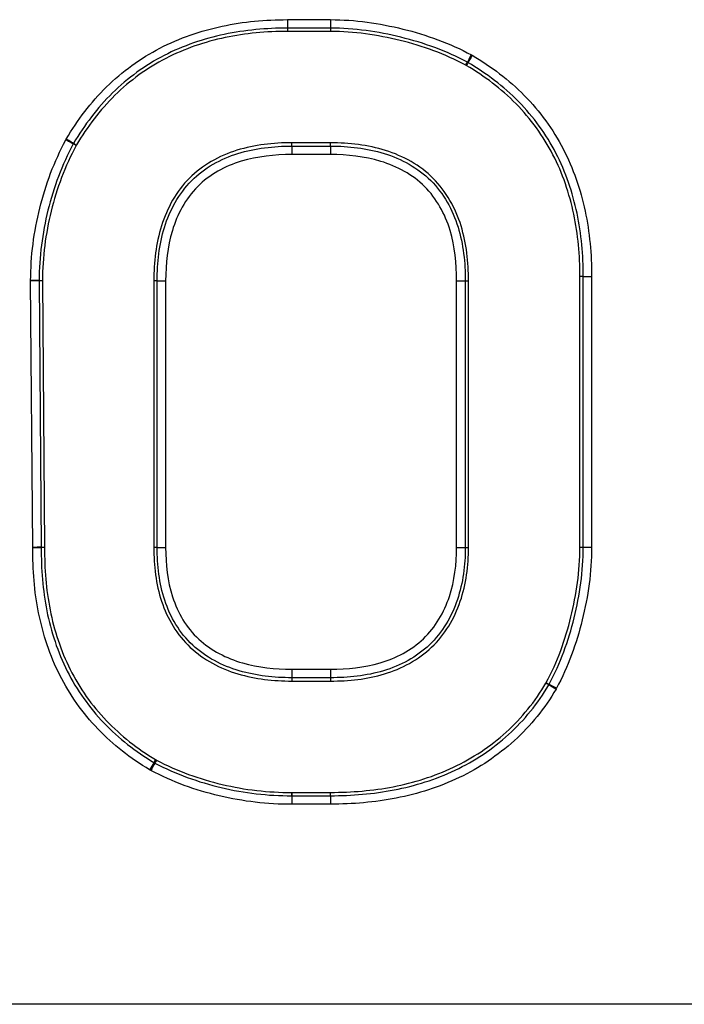
# Model space of a CAD drawing. Units: millimetres. Extents: x 240 to 1178, y 207 to 652.
# Drawn here: x 258 to 259, y 317 to 319 of the extents above; entities that cross this region are included whole.
import ezdxf

# ---------------------------------------------------------------- set-up
doc = ezdxf.new("R2010")
doc.units = ezdxf.units.MM

# ---------------------------------------------------------------- blocks, each defined once
blk = doc.blocks.new('Block51')
at = {"color": 96, "linetype": 'Continuous', "lineweight": 25}
for p, q in [((6.5482, 3.8533), (6.5482, 3.8485)), ((6.6106, 3.8533), (6.6106, 3.8485)), ((6.8066, 3.7997), (6.8074, 3.8011)), ((6.8066, 3.7997), (6.8074, 3.8011)), ((6.8074, 3.8011), (6.8083, 3.8025)), ((6.8074, 3.8011), (6.8083, 3.8025)), ((6.8082, 3.8006), (6.8074, 3.7992)), ((6.8082, 3.8006), (6.8074, 3.7992)), ((6.809, 3.8021), (6.8082, 3.8006)), ((6.809, 3.8021), (6.8082, 3.8006)), ((6.8083, 3.8025), (6.8089, 3.8037)), ((6.8083, 3.8025), (6.8089, 3.8037)), ((6.8089, 3.8037), (6.809, 3.8038)), ((6.8089, 3.8037), (6.809, 3.8038)), ((6.8097, 3.8033), (6.809, 3.8021)), ((6.8097, 3.8033), (6.809, 3.8021)), ((6.8098, 3.8034), (6.8097, 3.8033)), ((6.8098, 3.8034), (6.8097, 3.8033)), ((6.2287, 3.6901), (6.2267, 3.6911)), ((6.2287, 3.6901), (6.2267, 3.6911)), ((6.2293, 3.6912), (6.2274, 3.6923)), ((6.2293, 3.6912), (6.2274, 3.6923)), ((6.2305, 3.6891), (6.2287, 3.6901)), ((6.2305, 3.6891), (6.2287, 3.6901)), ((6.2311, 3.6902), (6.2293, 3.6912)), ((6.2311, 3.6902), (6.2293, 3.6912)), ((6.2322, 3.6882), (6.2305, 3.6891)), ((6.2322, 3.6882), (6.2305, 3.6891)), ((6.2328, 3.6892), (6.2311, 3.6902)), ((6.2328, 3.6892), (6.2311, 3.6902)), ((6.2338, 3.6873), (6.2322, 3.6882)), ((6.2338, 3.6873), (6.2322, 3.6882)), ((6.2343, 3.6883), (6.2328, 3.6892)), ((6.2343, 3.6883), (6.2328, 3.6892)), ((6.2352, 3.6866), (6.2338, 3.6873)), ((6.2352, 3.6866), (6.2338, 3.6873)), ((6.2357, 3.6875), (6.2343, 3.6883)), ((6.2357, 3.6875), (6.2343, 3.6883)), ((6.2363, 3.686), (6.2352, 3.6866)), ((6.2363, 3.686), (6.2352, 3.6866)), ((6.2367, 3.6869), (6.2357, 3.6875)), ((6.2367, 3.6869), (6.2357, 3.6875)), ((6.2371, 3.6856), (6.2363, 3.686)), ((6.2371, 3.6856), (6.2363, 3.686)), ((6.2375, 3.6864), (6.2367, 3.6869)), ((6.2375, 3.6864), (6.2367, 3.6869)), ((6.2376, 3.6853), (6.2371, 3.6856)), ((6.2376, 3.6853), (6.2371, 3.6856)), ((6.238, 3.6861), (6.2375, 3.6864)), ((6.238, 3.6861), (6.2375, 3.6864)), ((6.2395, 3.6843), (6.2376, 3.6853)), ((6.2395, 3.6843), (6.2376, 3.6853)), ((6.238, 3.6861), (6.2387, 3.6858)), ((6.238, 3.6861), (6.2387, 3.6858)), ((6.2387, 3.6858), (6.2399, 3.6851)), ((6.2387, 3.6858), (6.2399, 3.6851)), ((6.2399, 3.6851), (6.2405, 3.6847)), ((6.2399, 3.6851), (6.2405, 3.6847)), ((6.2405, 3.6847), (6.2417, 3.684)), ((6.2405, 3.6847), (6.2417, 3.684)), ((6.5544, 3.6822), (6.5544, 3.687)), ((6.6106, 3.6822), (6.6106, 3.687)), ((6.2418, 3.683), (6.2395, 3.6843)), ((6.2418, 3.683), (6.2395, 3.6843)), ((6.2417, 3.684), (6.2422, 3.6838)), ((6.2417, 3.684), (6.2422, 3.6838)), ((6.1881, 3.4871), (6.1758, 3.4871)), ((6.178, 3.4868), (6.1758, 3.4867)), ((6.178, 3.4868), (6.1758, 3.4867)), ((6.1789, 3.1002), (6.1758, 3.4867)), ((6.1789, 3.1002), (6.1758, 3.4867)), ((6.1801, 3.4868), (6.178, 3.4868)), ((6.1801, 3.4868), (6.178, 3.4868)), ((6.1821, 3.4868), (6.1801, 3.4868)), ((6.1821, 3.4868), (6.1801, 3.4868)), ((6.1838, 3.4868), (6.1821, 3.4868)), ((6.1838, 3.4868), (6.1821, 3.4868)), ((6.1854, 3.4868), (6.1838, 3.4868)), ((6.1854, 3.4868), (6.1838, 3.4868)), ((6.1866, 3.4868), (6.1854, 3.4868)), ((6.1866, 3.4868), (6.1854, 3.4868)), ((6.1875, 3.4868), (6.1866, 3.4868)), ((6.1875, 3.4868), (6.1866, 3.4868)), ((6.1881, 3.4868), (6.1875, 3.4868)), ((6.1881, 3.4868), (6.1875, 3.4868)), ((6.1881, 3.4871), (6.1896, 3.4871)), ((6.1881, 3.4871), (6.1896, 3.4871)), ((6.1881, 3.4868), (6.1912, 3.1003)), ((6.1885, 3.4868), (6.1881, 3.4868)), ((6.1881, 3.4868), (6.1912, 3.1003)), ((6.1885, 3.4868), (6.1881, 3.4868)), ((6.1893, 3.4868), (6.1885, 3.4868)), ((6.1893, 3.4868), (6.1885, 3.4868)), ((6.1896, 3.4869), (6.1893, 3.4868)), ((6.1896, 3.4869), (6.1893, 3.4868)), ((6.1896, 3.4871), (6.1903, 3.4871)), ((6.1896, 3.4871), (6.1903, 3.4871)), ((6.1929, 3.4869), (6.1896, 3.4869)), ((6.1929, 3.4869), (6.1896, 3.4869)), ((6.1903, 3.4871), (6.1913, 3.4871)), ((6.1903, 3.4871), (6.1913, 3.4871)), ((6.1913, 3.4871), (6.1922, 3.4871)), ((6.1913, 3.4871), (6.1922, 3.4871)), ((6.1922, 3.4871), (6.1929, 3.4871)), ((6.1922, 3.4871), (6.1929, 3.4871)), ((6.1929, 3.4869), (6.196, 3.1003)), ((6.1929, 3.4869), (6.196, 3.1003)), ((6.3592, 3.4869), (6.3544, 3.4869)), ((6.3544, 3.4869), (6.3544, 3.1001)), ((6.3592, 3.1001), (6.3592, 3.4869)), ((6.3592, 3.4869), (6.3715, 3.4869)), ((6.3715, 3.4869), (6.3715, 3.1001)), ((6.7934, 3.4869), (6.7956, 3.4869)), ((6.7934, 3.1001), (6.7934, 3.4869)), ((6.7934, 3.4869), (6.7956, 3.4869)), ((6.7956, 3.4869), (6.7977, 3.4869)), ((6.7956, 3.4869), (6.7977, 3.4869)), ((6.7977, 3.4869), (6.7997, 3.4869)), ((6.7977, 3.4869), (6.7997, 3.4869)), ((6.7997, 3.4869), (6.8015, 3.4869)), ((6.7997, 3.4869), (6.8015, 3.4869)), ((6.8015, 3.4869), (6.8031, 3.4869)), ((6.8015, 3.4869), (6.8031, 3.4869)), ((6.8031, 3.4869), (6.8044, 3.4869)), ((6.8031, 3.4869), (6.8044, 3.4869)), ((6.8044, 3.4869), (6.8053, 3.4869)), ((6.8044, 3.4869), (6.8053, 3.4869)), ((6.8053, 3.4869), (6.8059, 3.4869)), ((6.8053, 3.4869), (6.8059, 3.4869)), ((6.8059, 3.4869), (6.8106, 3.4869)), ((6.8059, 3.4869), (6.8059, 3.1001)), ((6.8106, 3.1001), (6.8106, 3.4869)), ((6.977, 3.4932), (6.9721, 3.4932)), ((6.9721, 3.1001), (6.9721, 3.4932)), ((6.977, 3.4932), (6.9891, 3.4932)), ((6.977, 3.1001), (6.977, 3.4932)), ((6.9891, 3.4932), (6.9891, 3.1001)), ((6.1811, 3.1002), (6.1789, 3.1002)), ((6.1811, 3.1002), (6.1789, 3.1002)), ((6.1789, 3.1), (6.1811, 3.0999)), ((6.1789, 3.1), (6.1811, 3.0999)), ((6.1832, 3.1002), (6.1811, 3.1002)), ((6.1832, 3.1002), (6.1811, 3.1002)), ((6.1811, 3.0999), (6.1832, 3.0999)), ((6.1811, 3.0999), (6.1832, 3.0999)), ((6.1852, 3.1003), (6.1832, 3.1002)), ((6.1852, 3.1003), (6.1832, 3.1002)), ((6.1832, 3.0999), (6.1852, 3.0999)), ((6.1832, 3.0999), (6.1852, 3.0999)), ((6.187, 3.1003), (6.1852, 3.1003)), ((6.187, 3.1003), (6.1852, 3.1003)), ((6.1852, 3.0999), (6.187, 3.0999)), ((6.1852, 3.0999), (6.187, 3.0999)), ((6.1885, 3.1003), (6.187, 3.1003)), ((6.1885, 3.1003), (6.187, 3.1003)), ((6.187, 3.0999), (6.1885, 3.0999)), ((6.187, 3.0999), (6.1885, 3.0999)), ((6.1897, 3.1003), (6.1885, 3.1003)), ((6.1897, 3.1003), (6.1885, 3.1003)), ((6.1885, 3.0999), (6.1897, 3.0998)), ((6.1885, 3.0999), (6.1897, 3.0998)), ((6.1907, 3.1003), (6.1897, 3.1003)), ((6.1907, 3.1003), (6.1897, 3.1003)), ((6.1897, 3.0998), (6.1907, 3.0998)), ((6.1897, 3.0998), (6.1907, 3.0998)), ((6.1912, 3.1003), (6.1907, 3.1003)), ((6.1912, 3.1003), (6.1907, 3.1003)), ((6.1907, 3.0998), (6.1912, 3.0998)), ((6.1907, 3.0998), (6.1912, 3.0998)), ((6.1912, 3.1003), (6.1927, 3.1003)), ((6.1912, 3.1003), (6.1927, 3.1003)), ((6.196, 3.0998), (6.1912, 3.0998)), ((6.196, 3.0998), (6.1912, 3.0998)), ((6.1927, 3.1003), (6.196, 3.1003)), ((6.1927, 3.1003), (6.196, 3.1003)), ((6.3592, 3.1001), (6.3544, 3.1001)), ((6.3592, 3.1001), (6.3715, 3.1001)), ((6.7934, 3.1001), (6.8059, 3.1001)), ((6.8059, 3.1001), (6.8106, 3.1001)), ((6.977, 3.1001), (6.9721, 3.1001)), ((6.9891, 3.1001), (6.977, 3.1001)), ((6.5544, 2.9111), (6.5544, 2.9063)), ((6.6106, 2.9111), (6.6106, 2.9063)), ((6.9242, 2.9025), (6.9228, 2.9032)), ((6.9242, 2.9025), (6.9228, 2.9032)), ((6.9233, 2.904), (6.9246, 2.9033)), ((6.9233, 2.904), (6.9246, 2.9033)), ((6.9257, 2.9016), (6.9242, 2.9025)), ((6.9257, 2.9016), (6.9242, 2.9025)), ((6.9246, 2.9033), (6.9262, 2.9024)), ((6.9246, 2.9033), (6.9262, 2.9024)), ((6.927, 2.9009), (6.9257, 2.9016)), ((6.927, 2.9009), (6.9257, 2.9016)), ((6.9262, 2.9024), (6.9274, 2.9017)), ((6.9262, 2.9024), (6.9274, 2.9017)), ((6.3546, 2.7883), (6.355, 2.7889)), ((6.3546, 2.7883), (6.355, 2.7889)), ((6.3546, 2.7881), (6.3546, 2.7883)), ((6.3546, 2.7881), (6.3546, 2.7883)), ((6.355, 2.7889), (6.3557, 2.7902)), ((6.355, 2.7889), (6.3557, 2.7902)), ((6.3557, 2.7902), (6.3564, 2.7915)), ((6.3557, 2.7902), (6.3564, 2.7915)), ((6.3568, 2.7892), (6.3558, 2.7874)), ((6.3568, 2.7892), (6.3558, 2.7874)), ((6.3564, 2.7915), (6.3569, 2.7923)), ((6.3564, 2.7915), (6.3569, 2.7923)), ((6.3582, 2.7916), (6.3568, 2.7892)), ((6.3582, 2.7916), (6.3568, 2.7892)), ((6.5543, 2.74), (6.5543, 2.7448)), ((6.5543, 2.74), (6.5543, 2.7448)), ((6.5545, 2.7448), (6.5545, 2.74)), ((6.5545, 2.7448), (6.5545, 2.74)), ((6.6106, 2.74), (6.6106, 2.7448)), ((9.4278, 2.4375), (3.0528, 2.4375))]:
    blk.add_line(p, q, dxfattribs=at)
for centre, radius, start, end in [((7.2767, 3.8632), 0.7286, 179.8108, 180.7788), ((7.2158, 3.8632), 0.6053, 179.7716, 180.9368), ((7.2012, 3.6045), 0.44, 151.4683, 153.0627), ((7.2017, 3.5855), 0.4484, 149.3692, 150.9331), ((7.2681, 3.6723), 0.7138, 179.2052, 180.1934), ((7.2163, 3.6723), 0.6058, 179.0633, 180.2276), ((7.2681, 2.921), 0.7138, 179.8067, 180.7949), ((7.2161, 2.921), 0.6056, 179.7722, 180.9368), ((7.253, 3.4381), 0.6283, 238.7546, 239.8635), ((7.2532, 3.4878), 0.6705, 240.9372, 241.9761), ((8.4283, 1.5292), 2.4259, 148.7381, 149.0292), ((8.3996, 1.7061), 2.3122, 152.1185, 152.4239), ((7.2678, 2.7367), 0.7135, 179.7367, 180.7251), ((7.2681, 2.7301), 0.7136, 179.2049, 180.1933), ((7.2161, 2.7301), 0.6056, 179.0632, 180.2278)]:
    blk.add_arc(centre, radius, start, end, dxfattribs=at)
for points, knots in [([(6.2274, 3.6923), (6.2437, 3.7202), (6.2629, 3.7455), (6.3086, 3.7904), (6.3349, 3.8095), (6.3915, 3.839), (6.4223, 3.8495), (6.4844, 3.8627), (6.516, 3.8656), (6.5481, 3.8656)], [0, 0, 0, 0, 0.25, 0.25, 0.5, 0.5, 0.75, 0.75, 1, 1, 1, 1]), ([(6.2274, 3.6923), (6.2437, 3.7202), (6.2629, 3.7455), (6.3086, 3.7904), (6.3349, 3.8095), (6.3915, 3.839), (6.4223, 3.8495), (6.4844, 3.8627), (6.516, 3.8656), (6.5481, 3.8656)], [0, 0, 0, 0, 0.25, 0.25, 0.5, 0.5, 0.75, 0.75, 1, 1, 1, 1]), ([(6.6105, 3.8656), (6.646, 3.8656), (6.6812, 3.8604), (6.7499, 3.8436), (6.7834, 3.8314), (6.8147, 3.8146)], [0, 0, 0, 0, 0.5, 0.5, 1, 1, 1, 1]), ([(6.6105, 3.8656), (6.646, 3.8656), (6.6812, 3.8604), (6.7499, 3.8436), (6.7834, 3.8314), (6.8147, 3.8146)], [0, 0, 0, 0, 0.5, 0.5, 1, 1, 1, 1]), ([(6.5482, 3.8533), (6.5176, 3.8533), (6.4865, 3.8505), (6.4266, 3.8379), (6.3967, 3.8277), (6.3419, 3.7994), (6.3165, 3.7809), (6.2724, 3.7376), (6.2538, 3.713), (6.238, 3.6861)], [0, 0, 0, 0, 0.25, 0.25, 0.5, 0.5, 0.75, 0.75, 1, 1, 1, 1]), ([(6.5482, 3.8533), (6.5176, 3.8533), (6.4865, 3.8505), (6.4266, 3.8379), (6.3967, 3.8277), (6.3419, 3.7994), (6.3165, 3.7809), (6.2724, 3.7376), (6.2538, 3.713), (6.238, 3.6861)], [0, 0, 0, 0, 0.25, 0.25, 0.5, 0.5, 0.75, 0.75, 1, 1, 1, 1]), ([(6.5482, 3.8485), (6.5176, 3.8485), (6.4874, 3.8458), (6.4282, 3.8334), (6.3988, 3.8234), (6.3447, 3.7954), (6.3197, 3.7773), (6.2761, 3.7345), (6.2577, 3.7103), (6.2422, 3.6838)], [0, 0, 0, 0, 0.25, 0.25, 0.5, 0.5, 0.75, 0.75, 1, 1, 1, 1]), ([(6.5482, 3.8485), (6.5176, 3.8485), (6.4874, 3.8458), (6.4282, 3.8334), (6.3988, 3.8234), (6.3447, 3.7954), (6.3197, 3.7773), (6.2761, 3.7345), (6.2577, 3.7103), (6.2422, 3.6838)], [0, 0, 0, 0, 0.25, 0.25, 0.5, 0.5, 0.75, 0.75, 1, 1, 1, 1]), ([(6.809, 3.8038), (6.7786, 3.8201), (6.7461, 3.8319), (6.6793, 3.8482), (6.6449, 3.8533), (6.6106, 3.8533)], [0, 0, 0, 0, 0.5, 0.5, 1, 1, 1, 1]), ([(6.809, 3.8038), (6.7786, 3.8201), (6.7461, 3.8319), (6.6793, 3.8482), (6.6449, 3.8533), (6.6106, 3.8533)], [0, 0, 0, 0, 0.5, 0.5, 1, 1, 1, 1]), ([(6.8066, 3.7996), (6.7766, 3.8157), (6.7444, 3.8274), (6.6785, 3.8434), (6.6447, 3.8485), (6.6106, 3.8485)], [0, 0, 0, 0, 0.5, 0.5, 1, 1, 1, 1]), ([(6.8066, 3.7996), (6.7766, 3.8157), (6.7444, 3.8274), (6.6785, 3.8434), (6.6447, 3.8485), (6.6106, 3.8485)], [0, 0, 0, 0, 0.5, 0.5, 1, 1, 1, 1]), ([(6.8159, 3.814), (6.8437, 3.7977), (6.8691, 3.7784), (6.9139, 3.7329), (6.933, 3.7065), (6.9624, 3.65), (6.973, 3.6191), (6.9862, 3.557), (6.9891, 3.5253), (6.9891, 3.4932)], [0, 0, 0, 0, 0.25, 0.25, 0.5, 0.5, 0.75, 0.75, 1, 1, 1, 1]), ([(6.8159, 3.814), (6.8437, 3.7977), (6.8691, 3.7784), (6.9139, 3.7329), (6.933, 3.7065), (6.9624, 3.65), (6.973, 3.6191), (6.9862, 3.557), (6.9891, 3.5253), (6.9891, 3.4932)], [0, 0, 0, 0, 0.25, 0.25, 0.5, 0.5, 0.75, 0.75, 1, 1, 1, 1]), ([(6.9721, 3.4932), (6.9721, 3.5238), (6.9694, 3.554), (6.957, 3.6132), (6.947, 3.6427), (6.9191, 3.6967), (6.9008, 3.7218), (6.8581, 3.7653), (6.8339, 3.7836), (6.8074, 3.7992)], [0, 0, 0, 0, 0.25, 0.25, 0.5, 0.5, 0.75, 0.75, 1, 1, 1, 1]), ([(6.9721, 3.4932), (6.9721, 3.5238), (6.9694, 3.554), (6.957, 3.6132), (6.947, 3.6427), (6.9191, 3.6967), (6.9008, 3.7218), (6.8581, 3.7653), (6.8339, 3.7836), (6.8074, 3.7992)], [0, 0, 0, 0, 0.25, 0.25, 0.5, 0.5, 0.75, 0.75, 1, 1, 1, 1]), ([(6.977, 3.4932), (6.977, 3.5238), (6.9742, 3.5548), (6.9616, 3.6147), (6.9515, 3.6446), (6.9232, 3.6993), (6.9048, 3.7247), (6.8615, 3.7688), (6.8367, 3.7876), (6.8098, 3.8034)], [0, 0, 0, 0, 0.25, 0.25, 0.5, 0.5, 0.75, 0.75, 1, 1, 1, 1]), ([(6.977, 3.4932), (6.977, 3.5238), (6.9742, 3.5548), (6.9616, 3.6147), (6.9515, 3.6446), (6.9232, 3.6993), (6.9048, 3.7247), (6.8615, 3.7688), (6.8367, 3.7876), (6.8098, 3.8034)], [0, 0, 0, 0, 0.25, 0.25, 0.5, 0.5, 0.75, 0.75, 1, 1, 1, 1]), ([(6.1758, 3.4871), (6.1758, 3.5226), (6.1805, 3.5577), (6.1975, 3.6265), (6.21, 3.6599), (6.2267, 3.6911)], [0, 0, 0, 0, 0.5, 0.5, 1, 1, 1, 1]), ([(6.1758, 3.4871), (6.1758, 3.5226), (6.1805, 3.5577), (6.1975, 3.6265), (6.21, 3.6599), (6.2267, 3.6911)], [0, 0, 0, 0, 0.5, 0.5, 1, 1, 1, 1]), ([(6.2376, 3.6853), (6.2213, 3.6549), (6.2091, 3.6225), (6.1927, 3.5557), (6.1881, 3.5215), (6.1881, 3.4871)], [0, 0, 0, 0, 0.5, 0.5, 1, 1, 1, 1]), ([(6.2376, 3.6853), (6.2213, 3.6549), (6.2091, 3.6225), (6.1927, 3.5557), (6.1881, 3.5215), (6.1881, 3.4871)], [0, 0, 0, 0, 0.5, 0.5, 1, 1, 1, 1]), ([(6.5544, 3.687), (6.5274, 3.687), (6.5008, 3.6842), (6.4489, 3.6681), (6.4248, 3.6546), (6.387, 3.6166), (6.3736, 3.5924), (6.3574, 3.5406), (6.3544, 3.514), (6.3544, 3.4869)], [0, 0, 0, 0, 0.25, 0.25, 0.5, 0.5, 0.75, 0.75, 1, 1, 1, 1]), ([(6.5544, 3.687), (6.5274, 3.687), (6.5008, 3.6842), (6.4489, 3.6681), (6.4248, 3.6546), (6.387, 3.6166), (6.3736, 3.5924), (6.3574, 3.5406), (6.3544, 3.514), (6.3544, 3.4869)], [0, 0, 0, 0, 0.25, 0.25, 0.5, 0.5, 0.75, 0.75, 1, 1, 1, 1]), ([(6.8106, 3.4869), (6.8106, 3.5139), (6.8078, 3.5405), (6.7919, 3.5922), (6.7783, 3.6165), (6.7403, 3.6543), (6.7161, 3.6678), (6.6644, 3.6839), (6.6376, 3.687), (6.6106, 3.687)], [0, 0, 0, 0, 0.25, 0.25, 0.5, 0.5, 0.75, 0.75, 1, 1, 1, 1]), ([(6.8106, 3.4869), (6.8106, 3.5139), (6.8078, 3.5405), (6.7919, 3.5922), (6.7783, 3.6165), (6.7403, 3.6543), (6.7161, 3.6678), (6.6644, 3.6839), (6.6376, 3.687), (6.6106, 3.687)], [0, 0, 0, 0, 0.25, 0.25, 0.5, 0.5, 0.75, 0.75, 1, 1, 1, 1]), ([(6.2418, 3.683), (6.2257, 3.653), (6.2137, 3.6209), (6.1974, 3.5549), (6.1929, 3.5211), (6.1929, 3.4871)], [0, 0, 0, 0, 0.5, 0.5, 1, 1, 1, 1]), ([(6.2418, 3.683), (6.2257, 3.653), (6.2137, 3.6209), (6.1974, 3.5549), (6.1929, 3.5211), (6.1929, 3.4871)], [0, 0, 0, 0, 0.5, 0.5, 1, 1, 1, 1]), ([(6.3592, 3.4869), (6.3592, 3.5129), (6.3621, 3.5392), (6.3775, 3.5893), (6.3906, 3.6133), (6.4276, 3.6507), (6.4513, 3.6638), (6.5014, 3.6793), (6.5284, 3.6822), (6.5544, 3.6822)], [0, 0, 0, 0, 0.25, 0.25, 0.5, 0.5, 0.75, 0.75, 1, 1, 1, 1]), ([(6.3592, 3.4869), (6.3592, 3.5129), (6.3621, 3.5392), (6.3775, 3.5893), (6.3906, 3.6133), (6.4276, 3.6507), (6.4513, 3.6638), (6.5014, 3.6793), (6.5284, 3.6822), (6.5544, 3.6822)], [0, 0, 0, 0, 0.25, 0.25, 0.5, 0.5, 0.75, 0.75, 1, 1, 1, 1]), ([(6.6106, 3.6822), (6.6367, 3.6822), (6.663, 3.6793), (6.7135, 3.6637), (6.7373, 3.6506), (6.7744, 3.6138), (6.7876, 3.5901), (6.8031, 3.5395), (6.8059, 3.5131), (6.8059, 3.4869)], [0, 0, 0, 0, 0.25, 0.25, 0.5, 0.5, 0.75, 0.75, 1, 1, 1, 1]), ([(6.6106, 3.6822), (6.6367, 3.6822), (6.663, 3.6793), (6.7135, 3.6637), (6.7373, 3.6506), (6.7744, 3.6138), (6.7876, 3.5901), (6.8031, 3.5395), (6.8059, 3.5131), (6.8059, 3.4869)], [0, 0, 0, 0, 0.25, 0.25, 0.5, 0.5, 0.75, 0.75, 1, 1, 1, 1]), ([(6.5544, 3.6699), (6.5296, 3.6699), (6.5046, 3.6673), (6.4575, 3.653), (6.4351, 3.6409), (6.4004, 3.6058), (6.3883, 3.5831), (6.3741, 3.536), (6.3715, 3.5117), (6.3715, 3.4869)], [0, 0, 0, 0, 0.25, 0.25, 0.5, 0.5, 0.75, 0.75, 1, 1, 1, 1]), ([(6.5544, 3.6699), (6.5296, 3.6699), (6.5046, 3.6673), (6.4575, 3.653), (6.4351, 3.6409), (6.4004, 3.6058), (6.3883, 3.5831), (6.3741, 3.536), (6.3715, 3.5117), (6.3715, 3.4869)], [0, 0, 0, 0, 0.25, 0.25, 0.5, 0.5, 0.75, 0.75, 1, 1, 1, 1]), ([(6.7934, 3.4869), (6.7934, 3.5117), (6.791, 3.5362), (6.7766, 3.5838), (6.7644, 3.6062), (6.7296, 3.6407), (6.7071, 3.6529), (6.6597, 3.6672), (6.6353, 3.6699), (6.6105, 3.6699)], [0, 0, 0, 0, 0.25, 0.25, 0.5, 0.5, 0.75, 0.75, 1, 1, 1, 1]), ([(6.7934, 3.4869), (6.7934, 3.5117), (6.791, 3.5362), (6.7766, 3.5838), (6.7644, 3.6062), (6.7296, 3.6407), (6.7071, 3.6529), (6.6597, 3.6672), (6.6353, 3.6699), (6.6105, 3.6699)], [0, 0, 0, 0, 0.25, 0.25, 0.5, 0.5, 0.75, 0.75, 1, 1, 1, 1]), ([(6.3482, 2.7776), (6.3206, 2.7942), (6.2955, 2.8137), (6.2512, 2.8599), (6.2325, 2.8863), (6.2037, 2.9432), (6.1936, 2.9742), (6.1811, 3.0362), (6.1786, 3.0679), (6.1789, 3.1)], [0, 0, 0, 0, 0.25, 0.25, 0.5, 0.5, 0.75, 0.75, 1, 1, 1, 1]), ([(6.3482, 2.7776), (6.3206, 2.7942), (6.2955, 2.8137), (6.2512, 2.8599), (6.2325, 2.8863), (6.2037, 2.9432), (6.1936, 2.9742), (6.1811, 3.0362), (6.1786, 3.0679), (6.1789, 3.1)], [0, 0, 0, 0, 0.25, 0.25, 0.5, 0.5, 0.75, 0.75, 1, 1, 1, 1]), ([(6.1912, 3.0998), (6.1909, 3.0688), (6.1933, 3.0382), (6.2052, 2.9782), (6.215, 2.9483), (6.2427, 2.8933), (6.2608, 2.8677), (6.3036, 2.8231), (6.3279, 2.8042), (6.3546, 2.7881)], [0, 0, 0, 0, 0.25, 0.25, 0.5, 0.5, 0.75, 0.75, 1, 1, 1, 1]), ([(6.1912, 3.0998), (6.1909, 3.0688), (6.1933, 3.0382), (6.2052, 2.9782), (6.215, 2.9483), (6.2427, 2.8933), (6.2608, 2.8677), (6.3036, 2.8231), (6.3279, 2.8042), (6.3546, 2.7881)], [0, 0, 0, 0, 0.25, 0.25, 0.5, 0.5, 0.75, 0.75, 1, 1, 1, 1]), ([(6.196, 3.0998), (6.1957, 3.0692), (6.1981, 3.0391), (6.2098, 2.9799), (6.2194, 2.9504), (6.2466, 2.8961), (6.2645, 2.8708), (6.3067, 2.8268), (6.3306, 2.8081), (6.3569, 2.7923)], [0, 0, 0, 0, 0.25, 0.25, 0.5, 0.5, 0.75, 0.75, 1, 1, 1, 1]), ([(6.196, 3.0998), (6.1957, 3.0692), (6.1981, 3.0391), (6.2098, 2.9799), (6.2194, 2.9504), (6.2466, 2.8961), (6.2645, 2.8708), (6.3067, 2.8268), (6.3306, 2.8081), (6.3569, 2.7923)], [0, 0, 0, 0, 0.25, 0.25, 0.5, 0.5, 0.75, 0.75, 1, 1, 1, 1]), ([(6.3544, 3.1001), (6.3544, 3.0735), (6.3573, 3.0473), (6.374, 2.9966), (6.388, 2.9732), (6.4264, 2.9371), (6.4506, 2.9244), (6.5016, 2.9092), (6.5278, 2.9063), (6.5544, 2.9063)], [0, 0, 0, 0, 0.25, 0.25, 0.5, 0.5, 0.75, 0.75, 1, 1, 1, 1]), ([(6.3544, 3.1001), (6.3544, 3.0735), (6.3573, 3.0473), (6.374, 2.9966), (6.388, 2.9732), (6.4264, 2.9371), (6.4506, 2.9244), (6.5016, 2.9092), (6.5278, 2.9063), (6.5544, 2.9063)], [0, 0, 0, 0, 0.25, 0.25, 0.5, 0.5, 0.75, 0.75, 1, 1, 1, 1]), ([(6.5544, 2.9111), (6.5288, 2.9111), (6.503, 2.9139), (6.4535, 2.9285), (6.4296, 2.9407), (6.3919, 2.976), (6.3783, 2.9989), (6.3621, 3.0481), (6.3592, 3.0745), (6.3592, 3.1001)], [0, 0, 0, 0, 0.25, 0.25, 0.5, 0.5, 0.75, 0.75, 1, 1, 1, 1]), ([(6.5544, 2.9111), (6.5288, 2.9111), (6.503, 2.9139), (6.4535, 2.9285), (6.4296, 2.9407), (6.3919, 2.976), (6.3783, 2.9989), (6.3621, 3.0481), (6.3592, 3.0745), (6.3592, 3.1001)], [0, 0, 0, 0, 0.25, 0.25, 0.5, 0.5, 0.75, 0.75, 1, 1, 1, 1]), ([(6.3715, 3.1001), (6.3715, 3.0757), (6.3741, 3.0514), (6.389, 3.0051), (6.4017, 2.9836), (6.4372, 2.9506), (6.4597, 2.9393), (6.5062, 2.9259), (6.5301, 2.9234), (6.5544, 2.9234)], [0, 0, 0, 0, 0.25, 0.25, 0.5, 0.5, 0.75, 0.75, 1, 1, 1, 1]), ([(6.3715, 3.1001), (6.3715, 3.0757), (6.3741, 3.0514), (6.389, 3.0051), (6.4017, 2.9836), (6.4372, 2.9506), (6.4597, 2.9393), (6.5062, 2.9259), (6.5301, 2.9234), (6.5544, 2.9234)], [0, 0, 0, 0, 0.25, 0.25, 0.5, 0.5, 0.75, 0.75, 1, 1, 1, 1]), ([(6.6105, 2.9234), (6.6348, 2.9234), (6.6593, 2.9259), (6.7056, 2.9394), (6.7277, 2.9509), (6.7627, 2.9843), (6.7753, 3.0061), (6.7904, 3.052), (6.7934, 3.0758), (6.7934, 3.1001)], [0, 0, 0, 0, 0.25, 0.25, 0.5, 0.5, 0.75, 0.75, 1, 1, 1, 1]), ([(6.6105, 2.9234), (6.6348, 2.9234), (6.6593, 2.9259), (6.7056, 2.9394), (6.7277, 2.9509), (6.7627, 2.9843), (6.7753, 3.0061), (6.7904, 3.052), (6.7934, 3.0758), (6.7934, 3.1001)], [0, 0, 0, 0, 0.25, 0.25, 0.5, 0.5, 0.75, 0.75, 1, 1, 1, 1]), ([(6.6106, 2.9063), (6.6371, 2.9063), (6.6632, 2.909), (6.714, 2.9242), (6.7381, 2.9371), (6.7762, 2.9735), (6.7901, 2.9969), (6.8072, 3.0471), (6.8106, 3.0735), (6.8106, 3.1001)], [0, 0, 0, 0, 0.25, 0.25, 0.5, 0.5, 0.75, 0.75, 1, 1, 1, 1]), ([(6.8059, 3.1001), (6.8059, 3.0745), (6.8026, 3.0488), (6.7862, 2.9999), (6.7726, 2.9767), (6.7354, 2.9411), (6.7119, 2.9286), (6.6626, 2.9138), (6.6361, 2.9111), (6.6106, 2.9111)], [0, 0, 0, 0, 0.25, 0.25, 0.5, 0.5, 0.75, 0.75, 1, 1, 1, 1]), ([(6.6106, 2.9063), (6.6371, 2.9063), (6.6632, 2.909), (6.714, 2.9242), (6.7381, 2.9371), (6.7762, 2.9735), (6.7901, 2.9969), (6.8072, 3.0471), (6.8106, 3.0735), (6.8106, 3.1001)], [0, 0, 0, 0, 0.25, 0.25, 0.5, 0.5, 0.75, 0.75, 1, 1, 1, 1]), ([(6.8059, 3.1001), (6.8059, 3.0745), (6.8026, 3.0488), (6.7862, 2.9999), (6.7726, 2.9767), (6.7354, 2.9411), (6.7119, 2.9286), (6.6626, 2.9138), (6.6361, 2.9111), (6.6106, 2.9111)], [0, 0, 0, 0, 0.25, 0.25, 0.5, 0.5, 0.75, 0.75, 1, 1, 1, 1]), ([(6.9233, 2.904), (6.9394, 2.9341), (6.951, 2.9662), (6.9671, 3.0322), (6.9721, 3.066), (6.9721, 3.1001)], [0, 0, 0, 0, 0.5, 0.5, 1, 1, 1, 1]), ([(6.9233, 2.904), (6.9394, 2.9341), (6.951, 2.9662), (6.9671, 3.0322), (6.9721, 3.066), (6.9721, 3.1001)], [0, 0, 0, 0, 0.5, 0.5, 1, 1, 1, 1]), ([(6.9275, 2.9017), (6.9438, 2.932), (6.9556, 2.9646), (6.9719, 3.0314), (6.977, 3.0657), (6.977, 3.1001)], [0, 0, 0, 0, 0.5, 0.5, 1, 1, 1, 1]), ([(6.9275, 2.9017), (6.9438, 2.932), (6.9556, 2.9646), (6.9719, 3.0314), (6.977, 3.0657), (6.977, 3.1001)], [0, 0, 0, 0, 0.5, 0.5, 1, 1, 1, 1]), ([(6.9891, 3.1001), (6.9891, 3.0646), (6.9839, 3.0293), (6.9671, 2.9606), (6.9549, 2.9271), (6.9382, 2.8959)], [0, 0, 0, 0, 0.5, 0.5, 1, 1, 1, 1]), ([(6.9891, 3.1001), (6.9891, 3.0646), (6.9839, 3.0293), (6.9671, 2.9606), (6.9549, 2.9271), (6.9382, 2.8959)], [0, 0, 0, 0, 0.5, 0.5, 1, 1, 1, 1]), ([(6.6106, 2.7448), (6.6414, 2.7448), (6.6717, 2.7473), (6.7313, 2.7589), (6.761, 2.7681), (6.8164, 2.7944), (6.8422, 2.8114), (6.8879, 2.8528), (6.9071, 2.8765), (6.9228, 2.9032)], [0, 0, 0, 0, 0.25, 0.25, 0.5, 0.5, 0.75, 0.75, 1, 1, 1, 1]), ([(6.6106, 2.7448), (6.6414, 2.7448), (6.6717, 2.7473), (6.7313, 2.7589), (6.761, 2.7681), (6.8164, 2.7944), (6.8422, 2.8114), (6.8879, 2.8528), (6.9071, 2.8765), (6.9228, 2.9032)], [0, 0, 0, 0, 0.25, 0.25, 0.5, 0.5, 0.75, 0.75, 1, 1, 1, 1]), ([(6.6106, 2.74), (6.6414, 2.74), (6.6726, 2.7426), (6.733, 2.7543), (6.7631, 2.7637), (6.8192, 2.7904), (6.8454, 2.8077), (6.8916, 2.8497), (6.9112, 2.8738), (6.927, 2.9009)], [0, 0, 0, 0, 0.25, 0.25, 0.5, 0.5, 0.75, 0.75, 1, 1, 1, 1]), ([(6.6106, 2.74), (6.6414, 2.74), (6.6726, 2.7426), (6.733, 2.7543), (6.7631, 2.7637), (6.8192, 2.7904), (6.8454, 2.8077), (6.8916, 2.8497), (6.9112, 2.8738), (6.927, 2.9009)], [0, 0, 0, 0, 0.25, 0.25, 0.5, 0.5, 0.75, 0.75, 1, 1, 1, 1]), ([(6.9375, 2.8947), (6.9211, 2.8666), (6.9009, 2.8418), (6.8532, 2.7982), (6.8262, 2.7803), (6.7682, 2.7525), (6.7371, 2.7427), (6.6746, 2.7304), (6.6428, 2.7277), (6.6105, 2.7277)], [0, 0, 0, 0, 0.25, 0.25, 0.5, 0.5, 0.75, 0.75, 1, 1, 1, 1]), ([(6.9375, 2.8947), (6.9211, 2.8666), (6.9009, 2.8418), (6.8532, 2.7982), (6.8262, 2.7803), (6.7682, 2.7525), (6.7371, 2.7427), (6.6746, 2.7304), (6.6428, 2.7277), (6.6105, 2.7277)], [0, 0, 0, 0, 0.25, 0.25, 0.5, 0.5, 0.75, 0.75, 1, 1, 1, 1]), ([(6.3558, 2.7874), (6.3863, 2.7714), (6.4188, 2.7597), (6.4856, 2.7439), (6.5199, 2.7397), (6.5543, 2.74)], [0, 0, 0, 0, 0.5, 0.5, 1, 1, 1, 1]), ([(6.3558, 2.7874), (6.3863, 2.7714), (6.4188, 2.7597), (6.4856, 2.7439), (6.5199, 2.7397), (6.5543, 2.74)], [0, 0, 0, 0, 0.5, 0.5, 1, 1, 1, 1]), ([(6.3582, 2.7916), (6.3883, 2.7758), (6.4204, 2.7642), (6.4864, 2.7486), (6.5203, 2.7445), (6.5543, 2.7448)], [0, 0, 0, 0, 0.5, 0.5, 1, 1, 1, 1]), ([(6.3582, 2.7916), (6.3883, 2.7758), (6.4204, 2.7642), (6.4864, 2.7486), (6.5203, 2.7445), (6.5543, 2.7448)], [0, 0, 0, 0, 0.5, 0.5, 1, 1, 1, 1]), ([(6.5544, 2.7277), (6.5189, 2.7273), (6.4837, 2.7317), (6.4149, 2.7479), (6.3815, 2.7601), (6.3501, 2.7765)], [0, 0, 0, 0, 0.5, 0.5, 1, 1, 1, 1]), ([(6.5544, 2.7277), (6.5189, 2.7273), (6.4837, 2.7317), (6.4149, 2.7479), (6.3815, 2.7601), (6.3501, 2.7765)], [0, 0, 0, 0, 0.5, 0.5, 1, 1, 1, 1])]:
    blk.add_open_spline(points, degree=3, knots=knots, dxfattribs=at)
for points in [[(6.5481, 3.8656), (6.5689, 3.8656), (6.5897, 3.8656), (6.6105, 3.8656)], [(6.5481, 3.8656), (6.5689, 3.8656), (6.5897, 3.8656), (6.6105, 3.8656)], [(6.6106, 3.8533), (6.5898, 3.8533), (6.569, 3.8533), (6.5482, 3.8533)], [(6.6106, 3.8533), (6.5898, 3.8533), (6.569, 3.8533), (6.5482, 3.8533)], [(6.6106, 3.8485), (6.5898, 3.8485), (6.569, 3.8485), (6.5482, 3.8485)], [(6.6106, 3.8485), (6.5898, 3.8485), (6.569, 3.8485), (6.5482, 3.8485)], [(6.8147, 3.8146), (6.8151, 3.8144), (6.8155, 3.8142), (6.8159, 3.814)], [(6.8147, 3.8146), (6.8151, 3.8144), (6.8155, 3.8142), (6.8159, 3.814)], [(6.8074, 3.7992), (6.8072, 3.7993), (6.8069, 3.7995), (6.8066, 3.7996)], [(6.8074, 3.7992), (6.8072, 3.7993), (6.8069, 3.7995), (6.8066, 3.7996)], [(6.8098, 3.8034), (6.8095, 3.8035), (6.8093, 3.8037), (6.809, 3.8038)], [(6.8098, 3.8034), (6.8095, 3.8035), (6.8093, 3.8037), (6.809, 3.8038)], [(6.2267, 3.6911), (6.227, 3.6915), (6.2272, 3.6919), (6.2274, 3.6923)], [(6.2267, 3.6911), (6.227, 3.6915), (6.2272, 3.6919), (6.2274, 3.6923)], [(6.238, 3.6861), (6.2379, 3.6859), (6.2377, 3.6856), (6.2376, 3.6853)], [(6.238, 3.6861), (6.2379, 3.6859), (6.2377, 3.6856), (6.2376, 3.6853)], [(6.6106, 3.687), (6.5919, 3.687), (6.5732, 3.687), (6.5544, 3.687)], [(6.6106, 3.687), (6.5919, 3.687), (6.5732, 3.687), (6.5544, 3.687)], [(6.2422, 3.6838), (6.2421, 3.6835), (6.2419, 3.6832), (6.2418, 3.683)], [(6.2422, 3.6838), (6.2421, 3.6835), (6.2419, 3.6832), (6.2418, 3.683)], [(6.5544, 3.6822), (6.5732, 3.6822), (6.5919, 3.6822), (6.6106, 3.6822)], [(6.5544, 3.6822), (6.5732, 3.6822), (6.5919, 3.6822), (6.6106, 3.6822)], [(6.6105, 3.6699), (6.5918, 3.6699), (6.5731, 3.6699), (6.5544, 3.6699)], [(6.6105, 3.6699), (6.5918, 3.6699), (6.5731, 3.6699), (6.5544, 3.6699)], [(6.1758, 3.4867), (6.1758, 3.4868), (6.1758, 3.487), (6.1758, 3.4871)], [(6.1758, 3.4867), (6.1758, 3.4868), (6.1758, 3.487), (6.1758, 3.4871)], [(6.1881, 3.4871), (6.1881, 3.487), (6.1881, 3.4869), (6.1881, 3.4868)], [(6.1881, 3.4871), (6.1881, 3.487), (6.1881, 3.4869), (6.1881, 3.4868)], [(6.1929, 3.4871), (6.1929, 3.487), (6.1929, 3.4869), (6.1929, 3.4869)], [(6.1929, 3.4871), (6.1929, 3.487), (6.1929, 3.4869), (6.1929, 3.4869)], [(6.1789, 3.1), (6.1789, 3.1), (6.1789, 3.1001), (6.1789, 3.1002)], [(6.1789, 3.1), (6.1789, 3.1), (6.1789, 3.1001), (6.1789, 3.1002)], [(6.1912, 3.1003), (6.1912, 3.1001), (6.1912, 3.1), (6.1912, 3.0998)], [(6.1912, 3.1003), (6.1912, 3.1001), (6.1912, 3.1), (6.1912, 3.0998)], [(6.196, 3.1003), (6.196, 3.1001), (6.196, 3.1), (6.196, 3.0998)], [(6.196, 3.1003), (6.196, 3.1001), (6.196, 3.1), (6.196, 3.0998)], [(6.5544, 2.9234), (6.5731, 2.9234), (6.5918, 2.9234), (6.6105, 2.9234)], [(6.5544, 2.9234), (6.5731, 2.9234), (6.5918, 2.9234), (6.6105, 2.9234)], [(6.6106, 2.9111), (6.5919, 2.9111), (6.5732, 2.9111), (6.5544, 2.9111)], [(6.6106, 2.9111), (6.5919, 2.9111), (6.5732, 2.9111), (6.5544, 2.9111)], [(6.5544, 2.9063), (6.5732, 2.9063), (6.5919, 2.9063), (6.6106, 2.9063)], [(6.5544, 2.9063), (6.5732, 2.9063), (6.5919, 2.9063), (6.6106, 2.9063)], [(6.9228, 2.9032), (6.923, 2.9035), (6.9231, 2.9038), (6.9233, 2.904)], [(6.9228, 2.9032), (6.923, 2.9035), (6.9231, 2.9038), (6.9233, 2.904)], [(6.927, 2.9009), (6.9272, 2.9011), (6.9273, 2.9014), (6.9275, 2.9017)], [(6.927, 2.9009), (6.9272, 2.9011), (6.9273, 2.9014), (6.9275, 2.9017)], [(6.9382, 2.8959), (6.9379, 2.8955), (6.9377, 2.8951), (6.9375, 2.8947)], [(6.9382, 2.8959), (6.9379, 2.8955), (6.9377, 2.8951), (6.9375, 2.8947)], [(6.3546, 2.7881), (6.355, 2.7879), (6.3554, 2.7876), (6.3558, 2.7874)], [(6.3546, 2.7881), (6.355, 2.7879), (6.3554, 2.7876), (6.3558, 2.7874)], [(6.3569, 2.7923), (6.3573, 2.7921), (6.3578, 2.7918), (6.3582, 2.7916)], [(6.3569, 2.7923), (6.3573, 2.7921), (6.3578, 2.7918), (6.3582, 2.7916)], [(6.3501, 2.7765), (6.3495, 2.7768), (6.3488, 2.7772), (6.3482, 2.7776)], [(6.3501, 2.7765), (6.3495, 2.7768), (6.3488, 2.7772), (6.3482, 2.7776)], [(6.5543, 2.7448), (6.5544, 2.7448), (6.5544, 2.7448), (6.5545, 2.7448)], [(6.5543, 2.7448), (6.5544, 2.7448), (6.5544, 2.7448), (6.5545, 2.7448)], [(6.5545, 2.7448), (6.5732, 2.7448), (6.5919, 2.7448), (6.6106, 2.7448)], [(6.5545, 2.7448), (6.5732, 2.7448), (6.5919, 2.7448), (6.6106, 2.7448)], [(6.5543, 2.74), (6.5544, 2.74), (6.5545, 2.74), (6.5545, 2.74)], [(6.5543, 2.74), (6.5544, 2.74), (6.5545, 2.74), (6.5545, 2.74)], [(6.5545, 2.7277), (6.5544, 2.7277), (6.5544, 2.7277), (6.5544, 2.7277)], [(6.5545, 2.7277), (6.5544, 2.7277), (6.5544, 2.7277), (6.5544, 2.7277)], [(6.5545, 2.74), (6.5732, 2.74), (6.5919, 2.74), (6.6106, 2.74)], [(6.5545, 2.74), (6.5732, 2.74), (6.5919, 2.74), (6.6106, 2.74)], [(6.6105, 2.7277), (6.5918, 2.7277), (6.5732, 2.7277), (6.5545, 2.7277)], [(6.6105, 2.7277), (6.5918, 2.7277), (6.5732, 2.7277), (6.5545, 2.7277)]]:
    blk.add_open_spline(points, degree=3, dxfattribs=at)

msp = doc.modelspace()

# ---------------------------------------------------------------- block references
msp.add_blockref('Block51', (251.3972, 314.7839))

doc.saveas('drawing.dxf')
